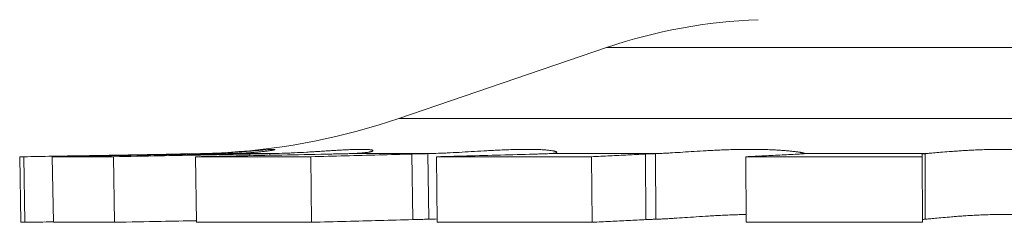
# Model space of a CAD drawing. Extents: x 43 to 177, y -3 to 41.
# Drawn here: x 86 to 88, y 11 to 11 of the extents above; entities that cross this region are included whole.
import ezdxf

# ---------------------------------------------------------------- set-up
doc = ezdxf.new("R2010")
doc.units = 0
doc.header["$MEASUREMENT"] = 0
doc.layers.get('0').update_dxf_attribs({"linetype": 'CONTINUOUS'})

msp = doc.modelspace()

# ---------------------------------------------------------------- linework, layer by layer
at = {"lineweight": 20}
for p, q in [((87.03504483323067, 11.30649952366584), (87.35846763278306, 11.41704335707454)), ((87.35846763278306, 11.41704335707454), (88.59683450593917, 11.41704335707454)), ((87.03504483323067, 11.30649952366584), (88.92025730528715, 11.30649952366584)), ((86.44450501856848, 11.2468726854689), (86.44628882439088, 11.14467851570113)), ((86.44450501856848, 11.2468726854689), (86.45086228062374, 11.2468726854689)), ((86.45086228062374, 11.2468726854689), (86.45264125867142, 11.14467851570113)), ((86.49523262445301, 11.2468726854689), (86.49695740721873, 11.14467851570113)), ((86.49523262445301, 11.2468726854689), (86.59064159737352, 11.2468726854689)), ((86.59064159737352, 11.2468726854689), (86.59226740472741, 11.14467851570113)), ((86.69221948494811, 11.25113287601342), (86.69223297315824, 11.25035032965036)), ((86.71840322697014, 11.2468726854689), (86.7198683497837, 11.14467851570113)), ((86.71840322697014, 11.2468726854689), (86.89771472649592, 11.2468726854689)), ((86.72595065783504, 11.25172183222905), (86.72596417077993, 11.2509454204944)), ((86.76877294730131, 11.25172183222905), (86.8341019109422, 11.25172183222905)), ((86.80288755878902, 11.25113287601342), (86.80292794614881, 11.24856993824645)), ((86.8341019109422, 11.25172183222905), (86.83414206587705, 11.24919647739111)), ((86.89771472649592, 11.2468726854689), (86.8989912668259, 11.14467851570113)), ((86.9574037795552, 11.25172183222905), (87.08018206959295, 11.25172183222905)), ((87.0552494495659, 11.25113287601342), (87.05651455916777, 11.14893840145621)), ((87.08018206959295, 11.25172183222905), (87.08145735131222, 11.1495276626657)), ((87.09345770389845, 11.2468726854689), (87.09448645103112, 11.14467851570113)), ((87.09345770389845, 11.2468726854689), (87.33504411682813, 11.2468726854689)), ((87.26909149226874, 11.25172183222905), (87.43451023492742, 11.25172183222905)), ((87.33504411682813, 11.2468726854689), (87.33581742036468, 11.14467851570113)), ((87.41886658908804, 11.25113287601342), (87.41963381053202, 11.14893840145621)), ((87.43451023492742, 11.25172183222905), (87.4352820249422, 11.1495276626657)), ((87.5751589497419, 11.2468726854689), (87.5756272395954, 11.14467851570113)), ((87.5751589497419, 11.2468726854689), (87.84988138931679, 11.2468726854689)), ((87.66624194706947, 11.25172183222905), (87.66665189846714, 11.2519595704413)), ((87.66624194706947, 11.25172183222905), (87.85434920054371, 11.25172183222905)), ((87.84988138359304, 11.25113287601342), (87.84988138931679, 11.2468726854689)), ((87.84988138931679, 11.2468726854689), (87.85005818456469, 11.14467851570113)), ((87.85434920054371, 11.25172183222905), (87.8545244097009, 11.1495276626657)), ((86.44628882439088, 11.14467851570113), (86.45264125867142, 11.14467851570113)), ((86.49695740721873, 11.14467851570113), (86.59226740472741, 11.14467851570113)), ((86.7198683497837, 11.14467851570113), (86.8989912668259, 11.14467851570113)), ((87.09448645103112, 11.14467851570113), (87.33581742036468, 11.14467851570113)), ((87.5756272395954, 11.14467851570113), (87.85005818456469, 11.14467851570113))]:
    msp.add_line(p, q, dxfattribs=at)
for centre, radius, start, end in [((87.62292398330823, 10.64331215269508), 0.8176778937560707, 91.99905557879983, 108.8700982751999), ((86.70447439476762, 12.27366352908905), 1.022097367195088, 273.5993336153001, 288.8700982751999)]:
    msp.add_arc(centre, radius, start, end, dxfattribs=at)
for points, start_tangent, end_tangent in [([(86.76868256118692, 11.25329799631384), (86.76329614955895, 11.25301040714227), (86.74494440052985, 11.25221902842703), (86.73656435136512, 11.25195834412889)], (-0.9984554803071665, -0.05555766233909862), (-0.9996290682442648, -0.02723464560266929)), ([(86.84216791108312, 11.25818220387556), (86.84216316262317, 11.25820019646877), (86.84213982384748, 11.25823110121803), (86.84209785816492, 11.25825982767337), (86.84203723164192, 11.25828634803375), (86.84195790993599, 11.25831063388488), (86.84174304483184, 11.25835238881094), (86.84145298933932, 11.25838486656804), (86.84108747096728, 11.25840784106824), (86.84064621599799, 11.25842108581476), (86.84012895173589, 11.25842437512851), (86.83953576587692, 11.25841756244072), (86.83886819054504, 11.25840082130352), (86.83812811927787, 11.25837440458381), (86.83731744479527, 11.25833856555731), (86.83549186012974, 11.25823963307359), (86.8334065823961, 11.25810604842283), (86.83107902036551, 11.25794026279893), (86.82853563654771, 11.25774643041444), (86.82580515678472, 11.25752913128766), (86.82291630650982, 11.25729294523247), (86.81989509973637, 11.25704216301361), (86.8167567017318, 11.25677991654185), (86.81017814598884, 11.25623239983303), (86.8032610785481, 11.25567087037372), (86.7960091838662, 11.25510674744456), (86.78840483689615, 11.2545491287342), (86.78042192959163, 11.25400688236825), (86.7720433121809, 11.25348965101767), (86.76868256118692, 11.25329799631384)], (-0.1165454891913706, 0.9931853547798336), (-0.9984554804713606, -0.05555765938828314)), ([(86.7687729473013, 11.25172183222905), (86.77741379932746, 11.25193229454654), (86.7856618560647, 11.25222428793566), (86.79353064517612, 11.25259227365078), (86.80094770343341, 11.25302509570353), (86.80783078797646, 11.25350992207033), (86.81414453117004, 11.2540328387353), (86.8198718674632, 11.25458049138307), (86.82502206952776, 11.25514284874125), (86.82960481744337, 11.25571065919329), (86.83360508085948, 11.25627446506785), (86.83537788359929, 11.25655160124964), (86.83698349246944, 11.25682241187525), (86.83840563608868, 11.25708394962469), (86.83904282405699, 11.25721032031224), (86.8396280438935, 11.25733326738244), (86.84015918230969, 11.25745238853778), (86.84063380712266, 11.25756714554178), (86.84104940622153, 11.25767696520223), (86.84140346749538, 11.25778127534904), (86.84169347924214, 11.25787950319884), (86.84181368136764, 11.25792615724201), (86.84191692914644, 11.25797107596826), (86.84200290859023, 11.25801418783079), (86.84207130550627, 11.25805542128278), (86.84212180611067, 11.25809470477741), (86.84215409621069, 11.25813196635902), (86.84216790883451, 11.25816714224876), (86.84216791108312, 11.25818220387556)], (0.999819142764566, 0.01901793263024803), (-0.1165454879544428, 0.9931853549249812)), ([(86.92428559873, 11.25601033732367), (86.91886869016963, 11.25567087037372), (86.90983107875209, 11.25510674744456), (86.90068592613359, 11.2545491287342), (86.8913946992433, 11.25400688236825), (86.8723423090104, 11.25301040714227), (86.86267559707223, 11.25258269659844), (86.85303804393658, 11.25221902842703), (86.8341019109422, 11.25172183222905)], (-0.9980499127180399, -0.06242092376369433), (-0.9998415238604909, -0.01780244826790244)), ([(86.99453380252427, 11.25643838781708), (86.99450653174, 11.25655160124964), (86.99442346016323, 11.25668798154112), (86.9942836362213, 11.25682241187525), (86.99408487487446, 11.25695452409254), (86.99382499108299, 11.25708394962469), (86.99350179960263, 11.25721032031224), (86.99311311539375, 11.25733326738244), (86.99213195466147, 11.25756714554178), (86.99087115953704, 11.25778127534904), (86.98932180670153, 11.25797107596826), (86.98747497304058, 11.25813196635902), (86.98532488554383, 11.25825982767337), (86.982878371004, 11.25835238881094), (86.98014540693116, 11.25840784106824), (86.97713597063097, 11.25842437512851), (86.97386252882944, 11.25840082130352), (86.97034750838705, 11.25833856555731), (86.96269239833799, 11.25810604842283), (86.95438138551341, 11.25774643041444), (86.94567086589974, 11.25729294523247), (86.93679407966319, 11.25677991654185), (86.92784598946126, 11.25623239983303), (86.92428559873, 11.25601033732367)], (-0.08424837639231804, 0.9964447857634954), (-0.998049912761238, -0.06242092307299592)), ([(86.9574037795552, 11.25172183222905), (86.96399468243877, 11.25193229454654), (86.97000058073955, 11.25222428793566), (86.97543243726952, 11.25259227365078), (86.98024043500291, 11.25302509570353), (86.98436954912361, 11.25350992207033), (86.9878046989938, 11.2540328387353), (86.98926061005261, 11.25430425198951), (86.99054210735041, 11.25458049138307), (86.99164954146656, 11.25486040705644), (86.99258326277607, 11.25514284874125), (86.9933424210983, 11.25542666024094), (86.99365484682707, 11.25556871051536), (86.99392136075974, 11.25571065919329), (86.99414110596996, 11.25585235766179), (86.9943132253268, 11.25599365710348), (86.99443686169948, 11.25613440910982), (86.9945111579571, 11.25627446506785), (86.99453503599139, 11.25641363956912), (86.99453380252427, 11.25643838781708)], (0.9997019190601462, 0.02441460684633271), (-0.084248378554834, 0.996444785580657)), ([(87.28088829743498, 11.25388528487541), (87.28088751634819, 11.25389931438829), (87.2808549476244, 11.2540328387353), (87.28077726393168, 11.25416787026709), (87.28065436449123, 11.25430425198951), (87.28048608372323, 11.25444184019566), (87.2802722562524, 11.25458049138307), (87.27970729970059, 11.25486040705644), (87.27895817162866, 11.25514284874125), (87.27802206351738, 11.25542666024094), (87.27689022539565, 11.25571065919329), (87.27555242198042, 11.25599365710348), (87.27399841798865, 11.25627446506785), (87.27019240540369, 11.25682241187525), (87.26534799422507, 11.25733326738244), (87.25935907193944, 11.25778127534904), (87.25222570048592, 11.25813196635902), (87.24399796611064, 11.25835238881094), (87.23481987640446, 11.25842437512851), (87.22487324777079, 11.25833856555731), (87.21439720929203, 11.25810604842283), (87.20364856006975, 11.25774643041444), (87.19289746844365, 11.25729294523247), (87.18237417186216, 11.25677991654185), (87.1721358188554, 11.25623239983303), (87.15244782367861, 11.25510674744456), (87.13338601849803, 11.25400688236825), (87.11470501756446, 11.25301040714227), (87.1056031008911, 11.25258269659844), (87.09677661594995, 11.25221902842703), (87.08018206959295, 11.25172183222905)], (-0.03720680077036721, 0.999307587270523), (-0.9997802758829787, -0.02096186908066857)), ([(87.26909149226873, 11.25172183222905), (87.27105370416447, 11.25181661356653), (87.27283748586538, 11.25193229454654), (87.2744446041689, 11.25206835819225), (87.27587682587261, 11.25222428793566), (87.27713503529516, 11.25239939120358), (87.27821658765738, 11.25259227365078), (87.27911795488355, 11.25280136513127), (87.27983560951127, 11.25302509570353), (87.28012455255302, 11.25314195557066), (87.28036690533045, 11.25326186108351), (87.28056288800339, 11.25338459044698), (87.28071272052716, 11.25350992207033), (87.28081662285712, 11.25363763436289), (87.28087481474421, 11.25376750573391), (87.28088829743498, 11.25388528487541)], (0.999160026251336, 0.04097855465276361), (-0.03720680879410154, 0.9993075869717787)), ([(87.65625119960296, 11.25428495499564), (87.65616285911426, 11.25429763493116), (87.65416123596171, 11.2545746278149), (87.65198534500365, 11.2548557552869), (87.64963121559623, 11.25513987873072), (87.64436603514142, 11.25571200836182), (87.63830230943344, 11.25627915342847), (87.63136150868743, 11.25682743527938), (87.62342982358803, 11.25733712068951), (87.61441876973524, 11.25778435451957), (87.60437644253395, 11.25813464793368), (87.59342077280488, 11.25835439518807), (87.58181245220527, 11.25842415435548), (87.56984576300908, 11.25833389763864), (87.55780658973393, 11.25809709382779), (87.545965757928, 11.2577357699389), (87.53454225828924, 11.25728269318703), (87.52370177872902, 11.2567710457588), (87.51344863024963, 11.25622493198082), (87.49449365345936, 11.25510037057908), (87.47712276405264, 11.25400145605332), (87.46109592409817, 11.25300708348605), (87.45367412657978, 11.25258057472431), (87.44673941835174, 11.25221793948449), (87.44035368577431, 11.25192988996028), (87.4345102349274, 11.25172183222905)], (-0.9898231089216784, 0.1423032432681114), (-0.9995540855041039, -0.02986017669161962)), ([(87.66669505673286, 11.25195979100991), (87.66669493898725, 11.25196396648208), (87.666687420439, 11.25199727172921), (87.66666835157727, 11.25203182536606), (87.66663773792135, 11.2520676186026), (87.66654189748658, 11.25214288891902), (87.66639994267607, 11.25222301297141), (87.66621193665542, 11.25230790163288), (87.66597802251823, 11.25239738687064), (87.66569836318689, 11.25249128123202), (87.66537312137925, 11.25258939746878), (87.6650024604265, 11.25269154792385), (87.66458654284207, 11.252797545349), (87.66361958987648, 11.25302033068561), (87.66247387984927, 11.2532562238077), (87.6611522850585, 11.25350357321033), (87.65965799138165, 11.25376069774776), (87.6579941849007, 11.25402591525216), (87.65625119960296, 11.25428495499564)], (-0.005112688846962026, 0.9999869301209661), (-0.9898231091554849, 0.142303241641816)), ([(88.1009529379741, 11.25172183222905), (88.09805128143245, 11.25193229454654), (88.09445976354353, 11.25222428793566), (88.09017569721331, 11.25259227365078), (88.08523912474162, 11.25302509570353), (88.07360401333466, 11.2540328387353), (88.05982044549395, 11.25514284874125), (88.0520694201926, 11.25571065919329), (88.04363865087694, 11.25627446506785), (88.03442908997516, 11.25682241187525), (88.02436246956364, 11.25733326738244), (88.01341148472005, 11.25778127534904), (88.00173189695059, 11.25813196635902), (87.98953732808009, 11.25835238881094), (87.97708977171348, 11.25842437512851), (87.96466215953282, 11.25833856555731), (87.95252280006929, 11.25810604842283), (87.9409258599106, 11.25774643041444), (87.93007356163412, 11.25729294523247), (87.92011054080731, 11.25677991654185), (87.91100302978622, 11.25623239983303), (87.90266855635193, 11.25567087037372), (87.89500823319744, 11.25510674744456), (87.88139110757595, 11.25400688236825), (87.86989593376816, 11.25301040714227), (87.86501654764413, 11.25258269659844), (87.86077977784751, 11.25221902842703), (87.8572248945857, 11.25193027917495), (87.85434920054368, 11.25172183222905)], (-0.9978474678021952, 0.0655776715105598), (-0.9978474678021952, -0.06557767151055958)), ([(86.49521879077398, 11.24765605768662), (86.45086228062374, 11.24687268546889)], (-0.9998441180909379, -0.01765614677539985), (-0.9998440513616272, -0.01765992516314404)), ([(86.6922194849481, 11.25113287601341), (86.61373753173552, 11.24974828731771), (86.53328295881415, 11.24832816274959), (86.49521879077398, 11.24765605768662)], (-0.9998445033586588, -0.01763431607623771), (-0.9998441181221298, -0.01765614500905349)), ([(86.495232624453, 11.24687268546889), (86.57759919485298, 11.24832720851949), (86.65805472547959, 11.2497473518942), (86.7183337488795, 11.25081087364117)], (0.999844051105155, 0.01765993968371922), (0.9998444598646276, 0.01763678196302549)), ([(86.71835175884836, 11.24943682624446), (86.66312112435006, 11.24832816274959), (86.5906415973735, 11.24687268546889)], (-0.9997986669062352, -0.02006553394542046), (-0.9997983521886681, -0.0200812091474636)), ([(86.69221948515252, 11.25113286599686), (86.70340761150794, 11.25132952529825), (86.71468021482396, 11.25152635672083), (86.71481025545432, 11.2515286196444)], (0.9998445029727098, 0.01763433795908088), (0.9998486234848747, 0.01739914122597039)), ([(86.71481025545432, 11.2515286196444), (86.72595065783503, 11.25172183222905)], (0.9998486233956123, 0.01739914635547431), (0.999850665182426, 0.01728141586387621)), ([(86.7183337488795, 11.25081087364117), (86.7365909915153, 11.25113290054375)], (0.9998444597754576, 0.01763678701813963), (0.9998445030193994, 0.01763433531183105)), ([(86.80288755878902, 11.25113287601341), (86.7338716877738, 11.24974828731771), (86.71835175884836, 11.24943682624446)], (-0.9997989366218416, -0.02005209041059162), (-0.9997986668858975, -0.02006553495877981)), ([(86.71840322697012, 11.24687268546889), (86.79083517306563, 11.24832720851949), (86.861586578902, 11.2497473518942), (86.9306502115051, 11.25113290054375)], (0.9997983518934848, 0.0200812238439716), (0.9997989361567614, 0.02005211359952487)), ([(86.73656435136512, 11.25195834412889), (86.72595065783503, 11.25172183222905)], (-0.9996290680886822, -0.02723465131321778), (-0.9998506651706979, -0.01728141654242664)), ([(86.7687729473013, 11.25172183222905), (86.75836084714543, 11.25152635672083), (86.7476059398254, 11.25132952529825), (86.73659099212858, 11.25113286906315)], (-0.9998191427731311, -0.01901793217995171), (-0.9998445039749371, -0.01763428113397421)), ([(86.80288756001553, 11.25113281366548), (86.81290185680979, 11.25132952529825), (86.82333251314337, 11.25152635672083), (86.8341019109422, 11.25172183222905)], (0.9997989298669534, 0.02005242720706879), (0.9998415238043844, 0.01780245141902651)), ([(87.05524944956588, 11.25113287601341), (87.0040239933411, 11.24974828731771), (86.95151100147166, 11.24832816274959), (86.89771472649592, 11.24687268546889)], (-0.9996351179430654, -0.02701168219407779), (-0.999634057589577, -0.0270508947541122)), ([(86.9574037795552, 11.25172183222905), (86.9491058683835, 11.25152635672083), (86.94016585724799, 11.25132952529825), (86.93065021293604, 11.25113282347761)], (-0.9997019191063968, -0.02441460495250738), (-0.9997989443689447, -0.02005170413565521)), ([(87.05524945344987, 11.25113273353304), (87.06288204710278, 11.25132952529825), (87.07121266539016, 11.25152635672083), (87.08018206959295, 11.25172183222905)], (0.9996350624045772, 0.02701373745702325), (0.9997802759336959, 0.02096186666170347)), ([(87.09345770389842, 11.24687268546889), (87.14721866418364, 11.24832720851949), (87.19973228137223, 11.2497473518942), (87.25099318700002, 11.25113290054375)], (0.9996340570849077, 0.02705091340357352), (0.9996351171187894, 0.02701171269845615)), ([(87.26909149226873, 11.25172183222905), (87.26390862070166, 11.25152635672083), (87.25786180293716, 11.25132952529825), (87.250993190884, 11.25113275356615)], (-0.9991600265428526, -0.04097854754485841), (-0.9996351740168321, -0.02700960696377685)), ([(87.41886658908803, 11.25113287601341), (87.39161009332678, 11.24974828731771), (87.36366851513668, 11.24832816274959), (87.33504411682813, 11.24687268546889)], (-0.9987129872271538, -0.05071852860459079), (-0.9987092522276435, -0.05079202215802345)), ([(87.4188666066681, 11.25113253115776), (87.42319688181584, 11.25132952529825), (87.42842266675416, 11.25152635672083), (87.4345102349274, 11.25172183222905)], (0.9987119483362031, 0.05073898156747938), (0.9995540856449998, 0.02986017197519613)), ([(87.57515894974189, 11.24687268546889), (87.60376455903904, 11.24832720851949), (87.63170647043285, 11.2497473518942), (87.65898182736565, 11.25113290054375)], (0.9987092506030859, 0.05079205410123299), (0.9987129842235637, 0.05071858774910645)), ([(87.66241328950852, 11.25133212592279), (87.66237495717769, 11.25132952529825), (87.66080190946778, 11.2512311655979), (87.6589818437192, 11.25113257694772)], (-0.9976969723473497, -0.06782883877033245), (-0.9987139842205238, -0.05069889271342461)), ([(87.66624194706947, 11.25172183222905), (87.66597369414029, 11.25167310251055), (87.66564386209342, 11.25162428836681), (87.66479924600586, 11.25152635672083), (87.663708451226, 11.25142801173868), (87.66241328950852, 11.25133212592279)], (-0.9796209940891546, -0.200854942532606), (-0.9976969715754065, -0.06782885012487175)), ([(87.8498888984617, 11.25113287826203), (87.84992004115524, 11.25118202438299), (87.84995896732462, 11.25120659335509), (87.85001346065019, 11.2512311655979), (87.85008351990538, 11.25125574295118), (87.85016914304603, 11.25128032745915), (87.85038707444224, 11.25132952529825), (87.85100921775054, 11.25142801173868), (87.85187771902704, 11.25152635672083), (87.85299071233078, 11.25162428836681), (87.85434920054368, 11.25172183222905)], (-0.0002925966384830313, 0.9999999571936027), (0.9978474690005249, 0.0655776532764532)), ([(86.71981694605407, 11.14723943605231), (86.66474264543643, 11.14613390896542), (86.59226740472741, 11.14467851570113)], (-0.9997986660888594, -0.02006557467249621), (-0.9997983515532525, -0.02008124078335489)), ([(87.05651455916774, 11.14893840145621), (87.00529355213277, 11.14755393214149), (86.95278436042136, 11.14613390896542), (86.89899126682589, 11.14467851570113)], (-0.9996351178383123, -0.02701168607073077), (-0.9996340564596008, -0.02705093651102601)), ([(87.0565145628473, 11.14893825897584), (87.06415904860307, 11.14913535553049), (87.07248930363713, 11.14933218695306), (87.08145735131222, 11.1495276626657)], (0.9996350623728163, 0.02701373863232889), (0.9997801877243343, 0.02096607340192636)), ([(87.09443417831429, 11.14989319514271), (87.08145735131222, 11.1495276626657)], (-0.999403860684293, -0.03452424147364484), (-0.9997744406760576, -0.02123835612461203)), ([(87.419633810532, 11.14893840145621), (87.3923796823571, 11.14755393214149), (87.36444012608003, 11.14613390896542), (87.33581742036466, 11.14467851570113)], (-0.9987129868603459, -0.05071853582751095), (-0.9987092482467528, -0.05079210043309687)), ([(87.41963382790766, 11.14893805660057), (87.42397089019073, 11.14913535553049), (87.4291962061908, 11.14933218695306), (87.43528202494218, 11.1495276626657)], (0.9987119496504832, 0.05073895569807136), (0.9995537566633109, 0.02987118243830757)), ([(87.57557126627286, 11.15682377900344), (87.57398913824991, 11.15680093451403), (87.56198972926401, 11.15654045034255), (87.53864731326001, 11.15564460959683), (87.52769819169995, 11.15508179740533), (87.51729731437759, 11.15448107214735), (87.49794677118797, 11.1532440546872), (87.48005745886958, 11.15203524874975), (87.4633950808164, 11.15094143898708), (87.45561686731624, 11.1504722791243), (87.44830619181477, 11.15007338068757), (87.4415298054468, 11.14975652600651), (87.43528202494218, 11.1495276626657)], (-0.9999081610659403, -0.01355246965426863), (-0.9995319707033208, -0.03059149460121312)), ([(87.85006569227866, 11.14893840350041), (87.85009688934777, 11.14898762607426), (87.85013588318003, 11.14901223306837), (87.8501904713562, 11.1490368433332), (87.85026065224098, 11.14906145870851), (87.8503464239946, 11.14908608144292), (87.85056473274915, 11.14913535553049), (87.85118679163222, 11.14923384197091), (87.85205485974387, 11.14933218695306), (87.85207676390371, 11.14933435420832)], (-0.0002921808574261179, 0.9999999573151723), (0.9951659164809106, 0.09820793590494156)), ([(87.85207676390371, 11.14933435420832), (87.85316706664588, 11.14943011859904), (87.85452440970087, 11.1495276626657)], (0.995165923944342, 0.09820786027606986), (0.9978436223223945, 0.06563615916949023)), ([(88.1007777290213, 11.1495276626657), (88.0977868315232, 11.14975917099008), (88.0941133256851, 11.15008036365679), (88.08975602710069, 11.15048514814783), (88.08475714144087, 11.15096125234454), (88.07303760049857, 11.15206976988391), (88.0592294172825, 11.15329078068603), (88.05149010583025, 11.15391537232637), (88.04308841518471, 11.15453555852264), (88.03392657641783, 11.15513830017431), (88.02392764317793, 11.15570024113001), (88.01306484203332, 11.15619304987283), (88.00149126518068, 11.15657881027), (87.98941640844221, 11.1568212748649), (87.9770955163095, 11.15690045981423), (87.96479414562329, 11.15680606932679), (87.95277335476928, 11.15655030029488), (87.9412807668678, 11.1561547206083), (87.93051476038806, 11.15565588680592), (87.92061756774217, 11.15509155516447), (87.91155608442298, 11.15448928694831), (87.90324924134683, 11.15387160468617), (87.89559944988363, 11.15325106934144), (87.88195616306675, 11.15204121779837), (87.8703761226748, 11.15094509482494), (87.86543459241759, 11.15047461318584), (87.86112497324439, 11.15007457838127), (87.8574886551925, 11.14975695426532), (87.85452440970087, 11.1495276626657)], (-0.9975746991618151, 0.06960401994291675), (-0.9975746991618153, -0.06960401994291648)), ([(86.4969435903021, 11.14546093246223), (86.45264125867142, 11.14467851570113)], (-0.9998441175838361, -0.01765617549187909), (-0.9998440508528255, -0.01765995396972124))]:
    msp.add_spline(points, degree=3, dxfattribs=dict(at, start_tangent=start_tangent, end_tangent=end_tangent))

doc.saveas('drawing.dxf')
